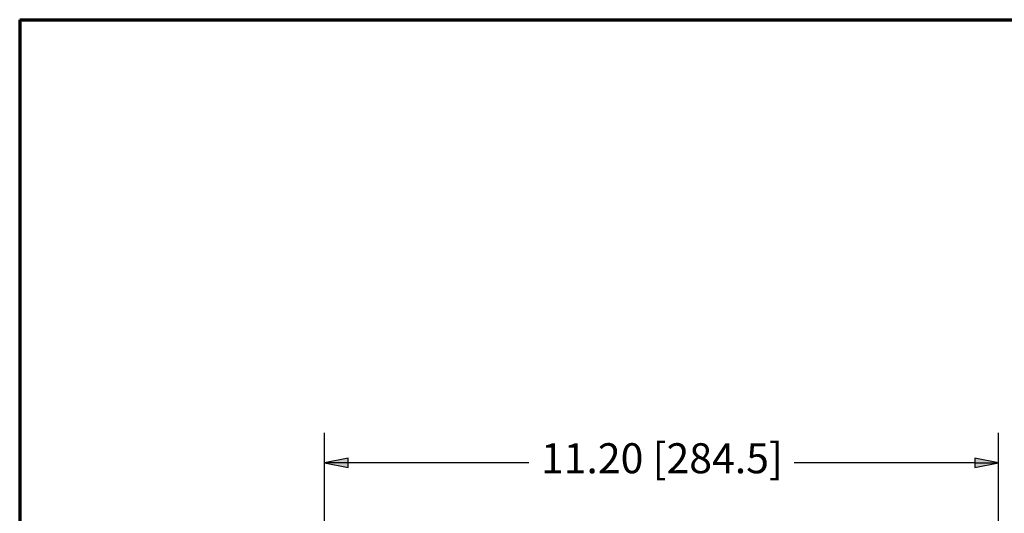
# Paper-space layout 'Layout1' of a CAD drawing. Units: inches. Extents: x 0 to 16.4, y 0 to 10.4.
# Drawn here: x 0 to 4.1, y 8.3 to 10.4 of the extents above; entities that cross this region are included whole.
import ezdxf

# ---------------------------------------------------------------- set-up
doc = ezdxf.new("R2010")
doc.units = ezdxf.units.IN
doc.header["$MEASUREMENT"] = 0
doc.layers.add('Border (ANSI)', color=7, linetype='Continuous', lineweight=70)
doc.layers.add('Dimension (ANSI)', color=7, linetype='Continuous', lineweight=25)
doc.layers.add('Viewport1ForCustomObjects_0', color=7, linetype='Continuous')
doc.styles.get("Standard").update_dxf_attribs({"font": 'tahoma.ttf'})

# ---------------------------------------------------------------- blocks, each defined once
blk = doc.blocks.new('CustomObjectsInViewport1_0')
at = {"layer": 'Border (ANSI)'}
for q in [(16.6775, 10.6775), (0.3225, 0.3225)]:
    blk.add_line((0.3225, 10.6775), q, dxfattribs=at)
at = {"layer": 'Dimension (ANSI)'}
for p, q in [((1.5897, 8.0396), (1.5897, 8.959)), ((4.3897, 8.0396), (4.3897, 8.959)), ((1.6882, 8.8537), (1.5897, 8.834)), ((1.6882, 8.8143), (1.6882, 8.8537)), ((4.2913, 8.8537), (4.2913, 8.8143)), ((4.3897, 8.834), (4.2913, 8.8537)), ((1.5897, 8.834), (1.6882, 8.8143)), ((1.6882, 8.834), (1.5897, 8.834)), ((2.4383, 8.834), (1.6882, 8.834)), ((4.2913, 8.834), (3.5412, 8.834)), ((4.2913, 8.8143), (4.3897, 8.834)), ((4.2913, 8.834), (4.3897, 8.834))]:
    blk.add_line(p, q, dxfattribs=at)
at = {"layer": 'Dimension (ANSI)', "linetype": 'Continuous'}
for points in [[(1.6882, 8.8537), (1.6882, 8.834), (1.5897, 8.834)], [(4.2913, 8.8537), (4.3897, 8.834), (4.2913, 8.834)], [(1.5897, 8.834), (1.6882, 8.834), (1.6882, 8.8143)], [(4.2913, 8.834), (4.3897, 8.834), (4.2913, 8.8143)]]:
    blk.add_solid(points, dxfattribs=at)
at = {"layer": 'Dimension (ANSI)', "insert": (2.4885, 8.9158), "char_height": 0.125, "attachment_point": 1}
blk.add_mtext('\\fTahoma|b0|i0;\\W1.;11.20 [284.5]', dxfattribs=at)

psp = doc.layouts.get("Layout1")

# ---------------------------------------------------------------- block references
at = {"layer": 'Viewport1ForCustomObjects_0'}
psp.add_blockref('CustomObjectsInViewport1_0', (-0.3225, -0.3225), dxfattribs=at)

doc.saveas('drawing.dxf')
